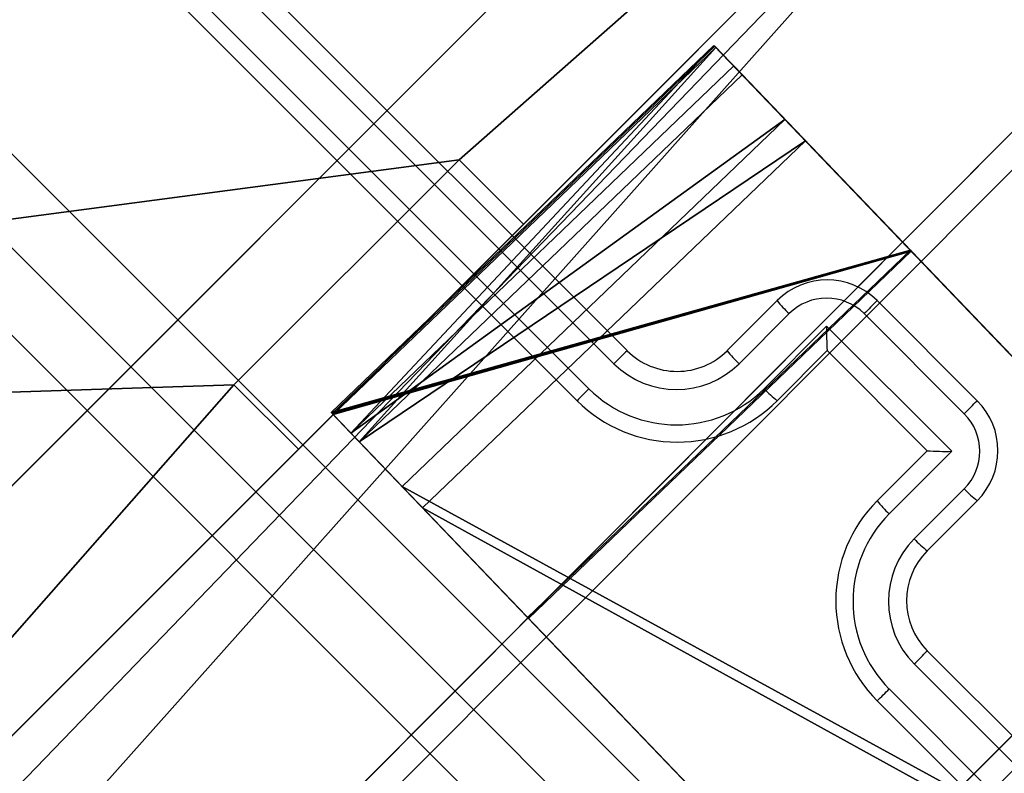
# Model space of a CAD drawing. Units: centimetres. Extents: x -351 to 365, y -237 to 338.
# Drawn here: x 178 to 181, y -5 to -2 of the extents above; entities that cross this region are included whole.
import ezdxf

# ---------------------------------------------------------------- set-up
doc = ezdxf.new("R2010")
doc.units = ezdxf.units.CM
doc.header["$LTSCALE"] = 2.54
doc.layers.get('0').update_dxf_attribs({"true_color": 0xff5454})
doc.layers.add('VP-DIM', color=7, linetype='Continuous')
doc.layers.add('VP-EQ', color=7, linetype='Continuous', true_color=0x8a3492)
doc.dimstyles.get("Standard").update_dxf_attribs({"dimtxt": 0.18, "dimasz": 0.18, "dimexe": 0.18, "dimexo": 0.0625, "dimgap": 0.09, "dimtad": 0, "dimtih": 1, "dimtoh": 1, "dimdec": 4, "dimzin": 0, "dimdsep": 46, "dimtxsty": 'Standard', "dimcen": 0.09, "dimadec": 0, "dimazin": 0, "dimtfac": 1, "dimtdec": 4, "dimtofl": 0, "dimtmove": 0, "dimatfit": 3, "dimfxl": 1, "dimtolj": 1, "dimtzin": 0, "dimarcsym": 0})

# ---------------------------------------------------------------- blocks, each defined once
blk = doc.blocks.new('Grupuj_41')
at = {"color": 18, "true_color": 0x010101}
for p, q in [((33.119, 1.5, 2.687), (37.9216, 1.5, 1.7332)), ((33.119, 1.5, 2.687), (37.9216, 1.5, 1.7332)), ((33.2498, 1.5, 21.7441), (38.0051, 1.5, 20.7755)), ((33.2498, 1.5, 21.7441), (38.0051, 1.5, 20.7755)), ((37.4886, 1.5, 7.0641), (38.2874, 1.5, 7.0641)), ((37.4886, 0, 7.0641), (37.4886, 1.5, 7.0641)), ((37.4886, 0, 9.1636), (37.4886, 1.5, 9.1636)), ((38.2914, 1.5, 9.1636), (37.4886, 1.5, 9.1636)), ((37.4886, 0, 7.0641), (37.4886, 1.5, 7.0641)), ((37.4886, 1.5, 9.1636), (37.4886, 1.5, 7.0641)), ((37.4886, 0, 9.1636), (37.4886, 1.5, 9.1636)), ((38.2914, 1.5, 9.1636), (37.4886, 1.5, 9.1636)), ((37.4886, 1.5, 9.1636), (37.4886, 1.5, 7.0641)), ((37.4886, 1.5, 7.0641), (38.2874, 1.5, 7.0641)), ((37.4926, 1.5, 14.0641), (38.2914, 1.5, 14.0641)), ((37.4926, 0, 14.0641), (37.4926, 1.5, 14.0641)), ((37.4926, 0, 16.1636), (37.4926, 1.5, 16.1636)), ((38.2951, 1.5, 16.1636), (37.4926, 1.5, 16.1636)), ((37.4926, 0, 14.0641), (37.4926, 1.5, 14.0641)), ((37.4926, 1.5, 16.1636), (37.4926, 1.5, 14.0641)), ((37.4926, 0, 16.1636), (37.4926, 1.5, 16.1636)), ((38.2951, 1.5, 16.1636), (37.4926, 1.5, 16.1636)), ((37.4926, 1.5, 16.1636), (37.4926, 1.5, 14.0641)), ((37.4926, 1.5, 14.0641), (38.2914, 1.5, 14.0641)), ((37.9216, 1.5, 1.7332), (38.1801, 1.5, 1.862)), ((37.9216, 1.5, 1.7332), (38.1801, 1.5, 1.862)), ((38.0051, 1.5, 20.7755), (38.2145, 1.5, 20.6317)), ((38.0051, 1.5, 20.7755), (38.2145, 1.5, 20.6317)), ((38.1801, 0, 1.862), (38.1801, 1.5, 1.862)), ((38.1801, 0, 1.862), (38.1801, 1.5, 1.862)), ((38.1801, 1.5, 1.862), (38.2874, 1.5, 2.1313)), ((38.1801, 1.5, 1.862), (38.2874, 1.5, 2.1313)), ((38.2145, 1.5, 20.6317), (38.2951, 1.5, 20.3907)), ((38.2145, 1.5, 20.6317), (38.2951, 1.5, 20.3907)), ((38.2874, 0, 7.0641), (38.2874, 1.5, 7.0641)), ((38.2874, 1.5, 7.0641), (38.2874, 1.5, 2.1313)), ((38.2874, 0, 7.0641), (38.2874, 1.5, 7.0641)), ((38.2874, 1.5, 7.0641), (38.2874, 1.5, 2.1313)), ((38.2914, 0, 9.1636), (38.2914, 1.5, 9.1636)), ((38.2914, 0, 14.0641), (38.2914, 1.5, 14.0641)), ((38.2914, 0, 9.1636), (38.2914, 1.5, 9.1636)), ((38.2914, 1.5, 14.0641), (38.2914, 1.5, 9.1636)), ((38.2914, 0, 14.0641), (38.2914, 1.5, 14.0641)), ((38.2914, 1.5, 14.0641), (38.2914, 1.5, 9.1636)), ((38.2951, 0, 16.1636), (38.2951, 1.5, 16.1636)), ((38.2951, 0, 16.1636), (38.2951, 1.5, 16.1636)), ((38.2951, 1.5, 20.3907), (38.2951, 1.5, 16.1636)), ((38.2951, 1.5, 20.3907), (38.2951, 1.5, 16.1636)), ((33.119, 0, 2.687), (37.9216, 0, 1.7332)), ((33.119, 0, 2.687), (37.9216, 0, 1.7332)), ((33.2498, 0, 21.7441), (38.0051, 0, 20.7755)), ((33.2498, 0, 21.7441), (38.0051, 0, 20.7755)), ((37.4886, 0, 7.0641), (38.2874, 0, 7.0641)), ((38.2914, 0, 9.1636), (37.4886, 0, 9.1636)), ((37.4886, 0, 9.1636), (37.4886, 0, 7.0641)), ((37.4886, 0, 7.0641), (38.2874, 0, 7.0641)), ((37.4886, 0, 9.1636), (37.4886, 0, 7.0641)), ((38.2914, 0, 9.1636), (37.4886, 0, 9.1636)), ((37.4926, 0, 14.0641), (38.2914, 0, 14.0641)), ((38.2951, 0, 16.1636), (37.4926, 0, 16.1636)), ((37.4926, 0, 16.1636), (37.4926, 0, 14.0641)), ((37.4926, 0, 14.0641), (38.2914, 0, 14.0641)), ((37.4926, 0, 16.1636), (37.4926, 0, 14.0641)), ((38.2951, 0, 16.1636), (37.4926, 0, 16.1636)), ((37.9216, 0, 1.7332), (38.1801, 0, 1.862)), ((37.9216, 0, 1.7332), (38.1801, 0, 1.862)), ((38.0051, 0, 20.7755), (38.2145, 0, 20.6317)), ((38.0051, 0, 20.7755), (38.2145, 0, 20.6317)), ((38.1801, 0, 1.862), (38.2874, 0, 2.1313)), ((38.1801, 0, 1.862), (38.2874, 0, 2.1313)), ((38.2145, 0, 20.6317), (38.2951, 0, 20.3907)), ((38.2145, 0, 20.6317), (38.2951, 0, 20.3907)), ((38.2874, 0, 7.0641), (38.2874, 0, 2.1313)), ((38.2874, 0, 7.0641), (38.2874, 0, 2.1313)), ((38.2914, 0, 14.0641), (38.2914, 0, 9.1636)), ((38.2914, 0, 14.0641), (38.2914, 0, 9.1636)), ((38.2951, 0, 20.3907), (38.2951, 0, 16.1636)), ((38.2951, 0, 20.3907), (38.2951, 0, 16.1636))]:
    blk.add_line(p, q, dxfattribs=at)
at = {"color": 0}
for p, q in [((37.9216, 0, 1.7332), (37.9216, 1.5, 1.7332)), ((37.9216, 0, 1.7332), (37.9216, 1.5, 1.7332)), ((38.0051, 0, 20.7755), (38.0051, 1.5, 20.7755)), ((38.0051, 0, 20.7755), (38.0051, 1.5, 20.7755)), ((38.2145, 0, 20.6317), (38.2145, 1.5, 20.6317)), ((38.2145, 0, 20.6317), (38.2145, 1.5, 20.6317)), ((38.2874, 0, 2.1313), (38.2874, 1.5, 2.1313)), ((38.2874, 0, 2.1313), (38.2874, 1.5, 2.1313)), ((38.2951, 0, 20.3907), (38.2951, 1.5, 20.3907)), ((38.2951, 0, 20.3907), (38.2951, 1.5, 20.3907))]:
    blk.add_line(p, q, dxfattribs=at)
mesh = blk.add_polyface(dxfattribs=at)
corners = [(0.3498, 1.5, 19.1418), (7.8391, 1.5, 19.0658), (0, 1.5, 18.061), (2.3449, 1.5, 20.0298), (1.2199, 1.5, 19.8723), (2.1773, 1.5, 0.9834), (13.478, 1.5, 0.0486), (7.785, 1.5), (19.0681, 1.5, 1.1277), (1.0927, 1.5, 1.696), (23.652, 1.5, 2.3737), (0.3313, 1.5, 2.7469), (28.3734, 1.5, 2.8977), (37.4886, 1.5, 7.0641), (37.4886, 1.5, 9.1636), (38.2914, 1.5, 9.1636), (37.4926, 1.5, 14.0641), (37.4926, 1.5, 16.1636), (38.2951, 1.5, 16.1636), (38.2951, 1.5, 20.3907), (13.4169, 1.5, 19.1118), (18.8944, 1.5, 20.1663), (23.5783, 1.5, 21.4358), (38.2145, 1.5, 20.6317), (38.0051, 1.5, 20.7755), (33.2498, 1.5, 21.7441), (28.4021, 1.5, 21.9659), (38.2914, 1.5, 14.0641), (33.119, 1.5, 2.687), (38.1801, 1.5, 1.862), (37.9216, 1.5, 1.7332), (38.2874, 1.5, 2.1313), (38.2874, 1.5, 7.0641)]
mesh.append_faces([[corners[k] for k in face] for face in [(3, 0, 4), (5, 6, 7), (25, 22, 26), (28, 29, 30)]], dxfattribs={"vtx0": -1, "color": 0})
mesh.append_faces([[corners[k] for k in face] for face in [(0, 1, 2), (1, 0, 3), (6, 5, 8), (8, 9, 10), (10, 11, 12), (13, 2, 14), (14, 2, 15), (16, 2, 17), (17, 2, 18), (18, 2, 19), (20, 2, 1), (19, 22, 23), (23, 22, 24), (24, 22, 25), (29, 28, 31), (31, 28, 32), (32, 12, 13)]], dxfattribs={"vtx0": -1, "vtx1": -1, "color": 0})
mesh.append_faces([[corners[k] for k in face] for face in [(12, 2, 13), (15, 2, 16), (19, 2, 20)]], dxfattribs={"vtx0": -1, "vtx1": -1, "vtx2": -1, "color": 0})
mesh.append_faces([[corners[k] for k in face] for face in [(8, 5, 9), (10, 9, 11), (12, 11, 2), (19, 20, 21), (19, 21, 22), (32, 28, 12)]], dxfattribs={"vtx0": -1, "vtx2": -1, "color": 0})
mesh.append_faces([[corners[k] for k in face] for face in [(27, 15, 16)]], dxfattribs={"vtx1": -1, "color": 0})
at = {"color": 18, "true_color": 0x010101}
mesh = blk.add_polyface(dxfattribs=at)
corners = [(37.9216, 1.5, 1.7332), (33.119, 0, 2.687), (33.119, 1.5, 2.687), (37.9216, 0, 1.7332)]
mesh.append_faces([[corners[k] for k in face] for face in [(0, 1, 2), (1, 0, 3)]], dxfattribs={"vtx0": -1, "color": 18})
mesh = blk.add_polyface(dxfattribs=at)
corners = [(33.2498, 0, 21.7441), (38.0051, 1.5, 20.7755), (33.2498, 1.5, 21.7441), (38.0051, 0, 20.7755)]
mesh.append_faces([[corners[k] for k in face] for face in [(0, 1, 2), (1, 0, 3)]], dxfattribs={"vtx0": -1, "color": 18})
mesh = blk.add_polyface(dxfattribs=at)
corners = [(37.4886, 0, 7.0641), (38.2874, 1.5, 7.0641), (37.4886, 1.5, 7.0641), (38.2874, 0, 7.0641)]
mesh.append_faces([[corners[k] for k in face] for face in [(0, 1, 2), (1, 0, 3)]], dxfattribs={"vtx0": -1, "color": 18})
mesh = blk.add_polyface(dxfattribs=at)
corners = [(38.2914, 1.5, 9.1636), (37.4886, 0, 9.1636), (37.4886, 1.5, 9.1636), (38.2914, 0, 9.1636)]
mesh.append_faces([[corners[k] for k in face] for face in [(0, 1, 2), (1, 0, 3)]], dxfattribs={"vtx0": -1, "color": 18})
mesh = blk.add_polyface(dxfattribs=at)
corners = [(37.4886, 1.5, 7.0641), (37.4886, 0, 9.1636), (37.4886, 0, 7.0641), (37.4886, 1.5, 9.1636)]
mesh.append_faces([[corners[k] for k in face] for face in [(0, 1, 2), (1, 0, 3)]], dxfattribs={"vtx0": -1, "color": 18})
mesh = blk.add_polyface(dxfattribs=at)
corners = [(37.4926, 0, 14.0641), (38.2914, 1.5, 14.0641), (37.4926, 1.5, 14.0641), (38.2914, 0, 14.0641)]
mesh.append_faces([[corners[k] for k in face] for face in [(0, 1, 2), (1, 0, 3)]], dxfattribs={"vtx0": -1, "color": 18})
mesh = blk.add_polyface(dxfattribs=at)
corners = [(38.2951, 1.5, 16.1636), (37.4926, 0, 16.1636), (37.4926, 1.5, 16.1636), (38.2951, 0, 16.1636)]
mesh.append_faces([[corners[k] for k in face] for face in [(0, 1, 2), (1, 0, 3)]], dxfattribs={"vtx0": -1, "color": 18})
mesh = blk.add_polyface(dxfattribs=at)
corners = [(37.4926, 1.5, 14.0641), (37.4926, 0, 16.1636), (37.4926, 0, 14.0641), (37.4926, 1.5, 16.1636)]
mesh.append_faces([[corners[k] for k in face] for face in [(0, 1, 2), (1, 0, 3)]], dxfattribs={"vtx0": -1, "color": 18})
mesh = blk.add_polyface(dxfattribs=at)
corners = [(38.1801, 1.5, 1.862), (37.9216, 0, 1.7332), (37.9216, 1.5, 1.7332), (38.1801, 0, 1.862)]
mesh.append_faces([[corners[k] for k in face] for face in [(0, 1, 2), (1, 0, 3)]], dxfattribs={"vtx0": -1, "color": 18})
mesh = blk.add_polyface(dxfattribs=at)
corners = [(38.0051, 0, 20.7755), (38.2145, 1.5, 20.6317), (38.0051, 1.5, 20.7755), (38.2145, 0, 20.6317)]
mesh.append_faces([[corners[k] for k in face] for face in [(0, 1, 2), (1, 0, 3)]], dxfattribs={"vtx0": -1, "color": 18})
mesh = blk.add_polyface(dxfattribs=at)
corners = [(38.1801, 1.5, 1.862), (38.2874, 0, 2.1313), (38.1801, 0, 1.862), (38.2874, 1.5, 2.1313)]
mesh.append_faces([[corners[k] for k in face] for face in [(0, 1, 2), (1, 0, 3)]], dxfattribs={"vtx0": -1, "color": 18})
mesh = blk.add_polyface(dxfattribs=at)
corners = [(38.2951, 0, 20.3907), (38.2145, 1.5, 20.6317), (38.2145, 0, 20.6317), (38.2951, 1.5, 20.3907)]
mesh.append_faces([[corners[k] for k in face] for face in [(0, 1, 2), (1, 0, 3)]], dxfattribs={"vtx0": -1, "color": 18})
mesh = blk.add_polyface(dxfattribs=at)
corners = [(38.2874, 1.5, 2.1313), (38.2874, 0, 7.0641), (38.2874, 0, 2.1313), (38.2874, 1.5, 7.0641)]
mesh.append_faces([[corners[k] for k in face] for face in [(0, 1, 2), (1, 0, 3)]], dxfattribs={"vtx0": -1, "color": 18})
mesh = blk.add_polyface(dxfattribs=at)
corners = [(38.2914, 1.5, 9.1636), (38.2914, 0, 14.0641), (38.2914, 0, 9.1636), (38.2914, 1.5, 14.0641)]
mesh.append_faces([[corners[k] for k in face] for face in [(0, 1, 2), (1, 0, 3)]], dxfattribs={"vtx0": -1, "color": 18})
mesh = blk.add_polyface(dxfattribs=at)
corners = [(38.2951, 1.5, 16.1636), (38.2951, 0, 20.3907), (38.2951, 0, 16.1636), (38.2951, 1.5, 20.3907)]
mesh.append_faces([[corners[k] for k in face] for face in [(0, 1, 2), (1, 0, 3)]], dxfattribs={"vtx0": -1, "color": 18})
at = {"color": 0}
mesh = blk.add_polyface(dxfattribs=at)
corners = [(38.1801, 0, 1.862), (33.119, 0, 2.687), (37.9216, 0, 1.7332), (38.2874, 0, 2.1313), (38.2874, 0, 7.0641), (28.3734, 0, 2.8977), (38.2914, 0, 14.0641), (37.4886, 0, 9.1636), (38.2914, 0, 9.1636), (13.478, 0, 0.0486), (2.1773, 0, 0.9834), (7.785, 0), (19.0681, 0, 1.1277), (1.0927, 0, 1.696), (23.652, 0, 2.3737), (0.3313, 0, 2.7469), (0, 0, 18.061), (37.4886, 0, 7.0641), (37.4926, 0, 14.0641), (37.4926, 0, 16.1636), (38.2951, 0, 20.3907), (38.2951, 0, 16.1636), (13.4169, 0, 19.1118), (7.8391, 0, 19.0658), (18.8944, 0, 20.1663), (23.5783, 0, 21.4358), (38.2145, 0, 20.6317), (38.0051, 0, 20.7755), (33.2498, 0, 21.7441), (28.4021, 0, 21.9659), (0.3498, 0, 19.1418), (2.3449, 0, 20.0298), (1.2199, 0, 19.8723)]
mesh.append_faces([[corners[k] for k in face] for face in [(0, 1, 2), (6, 7, 8), (9, 10, 11), (20, 19, 21), (25, 28, 29), (30, 31, 32)]], dxfattribs={"vtx0": -1, "color": 0})
mesh.append_faces([[corners[k] for k in face] for face in [(1, 4, 5), (10, 12, 13), (13, 14, 15), (15, 5, 16), (17, 5, 4), (18, 7, 6), (22, 20, 24), (24, 20, 25)]], dxfattribs={"vtx0": -1, "vtx1": -1, "color": 0})
mesh.append_faces([[corners[k] for k in face] for face in [(16, 5, 17), (16, 7, 18), (19, 20, 16), (16, 20, 22)]], dxfattribs={"vtx0": -1, "vtx1": -1, "vtx2": -1, "color": 0})
mesh.append_faces([[corners[k] for k in face] for face in [(1, 0, 3), (1, 3, 4), (10, 9, 12), (13, 12, 14), (15, 14, 5), (16, 17, 7), (16, 18, 19), (16, 22, 23), (25, 20, 26), (25, 26, 27), (25, 27, 28), (23, 30, 16), (30, 23, 31)]], dxfattribs={"vtx0": -1, "vtx2": -1, "color": 0})
blk = doc.blocks.new('Grupuj_15')
at = {"color": 7, "true_color": 0xf4f2f2}
blk.add_blockref('Grupuj_41', (0, 0.1), dxfattribs=at)
blk = doc.blocks.new('flaga_czaszka_LOW')
at = {"color": 0}
blk.add_blockref('Grupuj_15', (0.0081, 0.3), dxfattribs=at)
blk = doc.blocks.new('Grupuj_99')
at = {"color": 18, "true_color": 0x010101}
blk.add_line((41.6102, 1.2, 0.0363), (10, 1.2, 0.0363), dxfattribs=at)
blk.add_line((41.6102, 1.2, 0.0363), (10, 1.2, 0.0363), dxfattribs=at)
at = {"color": 0, "extrusion": (1.97981e-14, -1, 2.39606e-13)}
blk.add_arc((-1.6487, 6.5162, -1.2), 13.3297, 330.91387, 20.51487, dxfattribs=at)
at = {"color": 18, "true_color": 0x010101, "extrusion": (1.97981e-14, -1, 2.39606e-13)}
blk.add_arc((-1.6487, 6.5162, -1.2), 13.3297, 330.91387, 20.51487, dxfattribs=at)
blk.add_arc((-1.6487, 6.5162, -1.2), 13.3297, 330.91387, 20.51487, dxfattribs=at)
blk.add_arc((-1.6487, 6.5162, -1.2), 13.3297, 330.91387, 20.51487, dxfattribs=at)
blk.add_arc((-1.6487, 6.5162, -1.2), 13.3297, 330.91387, 20.51487, dxfattribs=at)
blk.add_arc((-1.6487, 6.5162, -1.2), 13.3297, 330.91387, 20.51487, dxfattribs=at)
at = {"color": 0, "extrusion": (9.32508e-15, 1, 5.97946e-14)}
blk.add_arc((-10.4189, -53.5653, 1.2), 64.7542, 90.368778, 115.323407, dxfattribs=at)
at = {"color": 18, "true_color": 0x010101, "extrusion": (9.32508e-15, 1, 5.97946e-14)}
blk.add_arc((-10.4189, -53.5653, 1.2), 64.7542, 90.368778, 115.323407, dxfattribs=at)
blk.add_arc((-10.4189, -53.5653, 1.2), 64.7542, 90.368778, 115.323407, dxfattribs=at)
blk.add_arc((-10.4189, -53.5653, 1.2), 64.7542, 90.368778, 115.323407, dxfattribs=at)
blk.add_arc((-10.4189, -53.5653, 1.2), 64.7542, 90.368778, 115.323407, dxfattribs=at)
blk.add_arc((-10.4189, -53.5653, 1.2), 64.7542, 90.368778, 115.323407, dxfattribs=at)
blk.add_arc((-10.4189, -53.5653, 1.2), 64.7542, 90.368778, 115.323407, dxfattribs=at)
blk.add_arc((-10.4189, -53.5653, 1.2), 64.7542, 90.368778, 115.323407, dxfattribs=at)
blk.add_arc((-10.4189, -53.5653, 1.2), 64.7542, 90.368778, 115.323407, dxfattribs=at)
blk.add_arc((-10.4189, -53.5653, 1.2), 64.7542, 90.368778, 115.323407, dxfattribs=at)
blk.add_arc((-10.4189, -53.5653, 1.2), 64.7542, 90.368778, 115.323407, dxfattribs=at)
blk.add_arc((-10.4189, -53.5653, 1.2), 64.7542, 90.368778, 115.323407, dxfattribs=at)
blk.add_arc((-10.4189, -53.5653, 1.2), 64.7542, 90.368778, 115.323407, dxfattribs=at)
at = {"color": 0}
mesh = blk.add_polyface(dxfattribs=at)
corners = [(10.9422, 1.2, 2.14), (41.6102, 1.2, 0.0363), (10, 1.2, 0.0363), (42.2999, 1.2, 2.0198), (42.1229, 1.2, 2.4874), (11.5078, 1.2, 4.3745), (41.8083, 1.2, 2.9983), (41.3591, 1.2, 3.3961), (40.1879, 1.2, 3.9963), (38.2602, 1.2, 4.9014), (11.6801, 1.2, 6.6731), (38.116, 1.2, 4.9665), (35.9738, 1.2, 5.933), (33.798, 1.2, 6.8212), (11.4538, 1.2, 8.967), (31.5913, 1.2, 7.6298), (29.3568, 1.2, 8.3577), (27.0973, 1.2, 9.0042), (10.8357, 1.2, 11.1876), (24.8159, 1.2, 9.5682), (22.5155, 1.2, 10.049), (20.1991, 1.2, 10.4461), (17.8699, 1.2, 10.7588), (15.5308, 1.2, 10.9868), (13.1851, 1.2, 11.1298)]
mesh.append_faces([[corners[k] for k in face] for face in [(0, 1, 2), (23, 18, 24)]], dxfattribs={"vtx0": -1, "color": 0})
mesh.append_faces([[corners[k] for k in face] for face in [(1, 0, 3), (3, 0, 4), (4, 5, 6), (6, 5, 7), (7, 5, 8), (8, 5, 9), (9, 10, 11), (11, 10, 12), (12, 10, 13), (13, 14, 15), (15, 14, 16), (16, 14, 17), (17, 18, 19), (19, 18, 20), (20, 18, 21), (21, 18, 22), (22, 18, 23)]], dxfattribs={"vtx0": -1, "vtx1": -1, "color": 0})
mesh.append_faces([[corners[k] for k in face] for face in [(4, 0, 5), (9, 5, 10), (13, 10, 14), (17, 14, 18)]], dxfattribs={"vtx0": -1, "vtx2": -1, "color": 0})
at = {"color": 18, "true_color": 0x010101}
mesh = blk.add_polyface(dxfattribs=at)
corners = [(41.6102, 1.2, 0.0363), (10, 0, 0.0363), (10, 1.2, 0.0363), (41.6102, 0, 0.0363)]
mesh.append_faces([[corners[k] for k in face] for face in [(0, 1, 2), (1, 0, 3)]], dxfattribs={"vtx0": -1, "color": 18})
mesh = blk.add_polyface(dxfattribs=at)
corners = [(13.1851, 0, 11.1298), (10.8357, 1.2, 11.1876), (10.8357, 0, 11.1876), (13.1851, 1.2, 11.1298)]
mesh.append_faces([[corners[k] for k in face] for face in [(0, 1, 2), (1, 0, 3)]], dxfattribs={"vtx0": -1, "color": 18})
at = {"color": 0}
mesh = blk.add_polyface(dxfattribs=at)
corners = [(41.6102, 0, 0.0363), (10.9422, 0, 2.14), (10, 0, 0.0363), (42.2999, 0, 2.0198), (42.1229, 0, 2.4874), (11.5078, 0, 4.3745), (41.8083, 0, 2.9983), (41.3591, 0, 3.3961), (40.1879, 0, 3.9963), (38.2602, 0, 4.9014), (11.6801, 0, 6.6731), (38.116, 0, 4.9665), (35.9738, 0, 5.933), (33.798, 0, 6.8212), (11.4538, 0, 8.967), (31.5913, 0, 7.6298), (29.3568, 0, 8.3577), (27.0973, 0, 9.0042), (10.8357, 0, 11.1876), (24.8159, 0, 9.5682), (22.5155, 0, 10.049), (20.1991, 0, 10.4461), (17.8699, 0, 10.7588), (15.5308, 0, 10.9868), (13.1851, 0, 11.1298)]
mesh.append_faces([[corners[k] for k in face] for face in [(0, 1, 2), (18, 23, 24)]], dxfattribs={"vtx0": -1, "color": 0})
mesh.append_faces([[corners[k] for k in face] for face in [(1, 4, 5), (5, 9, 10), (10, 13, 14), (14, 17, 18)]], dxfattribs={"vtx0": -1, "vtx1": -1, "color": 0})
mesh.append_faces([[corners[k] for k in face] for face in [(1, 0, 3), (1, 3, 4), (5, 4, 6), (5, 6, 7), (5, 7, 8), (5, 8, 9), (10, 9, 11), (10, 11, 12), (10, 12, 13), (14, 13, 15), (14, 15, 16), (14, 16, 17), (18, 17, 19), (18, 19, 20), (18, 20, 21), (18, 21, 22), (18, 22, 23)]], dxfattribs={"vtx0": -1, "vtx2": -1, "color": 0})
blk = doc.blocks.new('Grupuj_84')
at = {"color": 0}
mesh = blk.add_polyface(dxfattribs=at)
corners = [(78.4889, 78.4889, 32.1588), (0, 0, 11.8335), (0, 0, 11.3247), (78.4889, 78.4889, 32.6675)]
mesh.append_faces([[corners[k] for k in face] for face in [(0, 1, 2), (1, 0, 3)]], dxfattribs={"vtx0": -1, "color": 0})
mesh = blk.add_polyface(dxfattribs=at)
corners = [(78.4889, 78.4889, 7.0513), (0, 0, 0.501), (0, 0), (78.4889, 78.4889, 7.5523)]
mesh.append_faces([[corners[k] for k in face] for face in [(0, 1, 2), (1, 0, 3)]], dxfattribs={"vtx0": -1, "color": 0})
blk = doc.blocks.new('Grupuj_92')
at = {"color": 18, "true_color": 0x010101}
for p, q in [((77.0746, 79.9031), (-1.4142, 1.4142, 0.0668)), ((77.0746, 79.9031), (-1.4142, 1.4142, 0.0668)), ((76.2251, 79.0536, 69.5567), (51.5628, 54.3913, 60.6381)), ((76.2251, 79.0536, 69.5567), (51.5628, 54.3913, 60.6381)), ((78.4889, 78.4889), (0, 0, 0.0668)), ((78.4889, 78.4889), (0, 0, 0.0668)), ((77.6393, 77.6393, 69.5567), (52.9771, 52.9771, 60.6381)), ((77.6393, 77.6393, 69.5567), (52.9771, 52.9771, 60.6381))]:
    blk.add_line(p, q, dxfattribs=at)
blk.add_blockref('Grupuj_84', (0, -0.1, 17.2395), dxfattribs=at)
at = {"color": 0}
mesh = blk.add_polyface(dxfattribs=at)
corners = [(42.8347, 45.6631, 56.6434), (47.8531, 50.6816, 55.0256), (22.1854, 25.0138, 44.6576), (-1.4142, 1.4142, 0.0668), (77.0746, 79.9031, 69.556), (77.0746, 79.9031), (-1.4142, 1.4142, 39.824), (51.5628, 54.3913, 60.6381), (76.2251, 79.0536, 69.5567)]
mesh.append_faces([[corners[k] for k in face] for face in [(3, 4, 5), (2, 3, 6), (4, 7, 8)]], dxfattribs={"vtx0": -1, "color": 0})
mesh.append_faces([[corners[k] for k in face] for face in [(4, 3, 1), (1, 3, 2)]], dxfattribs={"vtx0": -1, "vtx1": -1, "vtx2": -1, "color": 0})
mesh.append_faces([[corners[k] for k in face] for face in [(4, 1, 7)]], dxfattribs={"vtx0": -1, "vtx2": -1, "color": 0})
mesh.append_faces([[corners[k] for k in face] for face in [(0, 1, 2)]], dxfattribs={"vtx1": -1, "color": 0})
at = {"color": 18, "true_color": 0x010101}
mesh = blk.add_polyface(dxfattribs=at)
corners = [(77.0746, 79.9031), (0, 0, 0.0668), (-1.4142, 1.4142, 0.0668), (78.4889, 78.4889)]
mesh.append_faces([[corners[k] for k in face] for face in [(0, 1, 2), (1, 0, 3)]], dxfattribs={"vtx0": -1, "color": 18})
mesh = blk.add_polyface(dxfattribs=at)
corners = [(52.9771, 52.9771, 60.6381), (76.2251, 79.0536, 69.5567), (51.5628, 54.3913, 60.6381), (77.6393, 77.6393, 69.5567)]
mesh.append_faces([[corners[k] for k in face] for face in [(0, 1, 2), (1, 0, 3)]], dxfattribs={"vtx0": -1, "color": 18})
at = {"color": 0}
mesh = blk.add_polyface(dxfattribs=at)
corners = [(78.4889, 78.4889, 69.556), (0, 0, 0.0668), (78.4889, 78.4889), (49.2674, 49.2674, 55.0256), (23.5996, 23.5996, 44.6576), (0, 0, 39.824), (52.9771, 52.9771, 60.6381), (77.6393, 77.6393, 69.5567), (44.2489, 44.2489, 56.6434)]
mesh.append_faces([[corners[k] for k in face] for face in [(0, 1, 2), (1, 4, 5), (6, 0, 7)]], dxfattribs={"vtx0": -1, "color": 0})
mesh.append_faces([[corners[k] for k in face] for face in [(3, 0, 6)]], dxfattribs={"vtx0": -1, "vtx1": -1, "color": 0})
mesh.append_faces([[corners[k] for k in face] for face in [(1, 0, 3), (1, 3, 4)]], dxfattribs={"vtx0": -1, "vtx1": -1, "vtx2": -1, "color": 0})
mesh.append_faces([[corners[k] for k in face] for face in [(8, 4, 3)]], dxfattribs={"vtx1": -1, "color": 0})
blk = doc.blocks.new('Grupuj_94')
at = {"color": 0}
blk.add_blockref('Grupuj_92', (0, 0), dxfattribs=at)
blk = doc.blocks.new('Komponent_26')
at = {"color": 8, "true_color": 0x6f7c7e}
blk.add_blockref('Grupuj_94', (1.4142, 0.1), dxfattribs=at)
at = {"color": 117, "true_color": 0x236c5a, "extrusion": (0, 0, -1), "zscale": -1, "rotation": 315.0000000000516}
blk.add_blockref('Grupuj_99', (-86.0405, 83.0292, -1.1412), dxfattribs=at)
blk = doc.blocks.new('Komponent_27')
at = {"color": 0}
blk.add_blockref('Komponent_26', (0, -0.1, -0.9161), dxfattribs=at)
blk = doc.blocks.new('Grupuj_65')
at = {"color": 0}
for p, q in [((9, 9, 97), (9, 4.9502, 97)), ((9, 9, 225.9602), (9, 4.9502, 225.9602)), ((9, 9, 97), (9, 4.9502, 97)), ((9, 9, 225.9602), (9, 4.9502, 225.9602)), ((8.7424, 4.0502, 97), (8.7424, 4.9502, 97)), ((8.7424, 4.9502, 97), (8.7424, 4.9502, 225.9602)), ((8.7424, 4.0502, 225.9602), (8.7424, 4.9502, 225.9602)), ((8.7424, 4.9502, 225.9602), (9, 4.9502, 225.9602)), ((8.7424, 4.9502, 97), (8.7424, 4.9502, 225.9602)), ((8.7424, 4.9502, 97), (9, 4.9502, 97)), ((8.7424, 4.9502, 97), (9, 4.9502, 97)), ((8.7424, 4.0502, 97), (8.7424, 4.9502, 97)), ((8.7424, 4.0502, 225.9602), (8.7424, 4.9502, 225.9602)), ((8.7424, 4.9502, 225.9602), (9, 4.9502, 225.9602)), ((9, 4.9502, 97), (9, 4.9502, 225.9602)), ((9, 4.9502, 97), (9, 4.9502, 225.9602)), ((8.7424, 4.0502, 97), (8.7424, 4.0502, 225.9602)), ((8.7424, 4.0502, 97), (8.7424, 4.0502, 225.9602)), ((8.7424, 4.0502, 225.9602), (9, 4.0502, 225.9602)), ((8.7424, 4.0502, 97), (9, 4.0502, 97)), ((8.7424, 4.0502, 97), (9, 4.0502, 97)), ((8.7424, 4.0502, 225.9602), (9, 4.0502, 225.9602)), ((9, 4.0502, 97), (9, 4.0502, 225.9602)), ((9, 4.0502, 97), (9, 0, 97)), ((9, 4.0502, 97), (9, 0, 97)), ((9, 4.0502, 97), (9, 4.0502, 225.9602)), ((9, 4.0502, 225.9602), (9, 0, 225.9602)), ((9, 4.0502, 225.9602), (9, 0, 225.9602))]:
    blk.add_line(p, q, dxfattribs=at)
at = {"color": 251, "true_color": 0x676e6c}
mesh = blk.add_polyface(dxfattribs=at)
corners = [(4.0498, 9, 97), (0, 4.95, 97), (0, 9, 97), (0.2576, 4.95, 97), (0.2576, 4.05, 97), (4.0498, 8.7424, 97), (4.9498, 8.7424, 97), (4.05, 0.2576, 97), (4.95, 0.2576, 97), (0, 0, 97), (0, 4.05, 97), (4.05, 0, 97), (9, 9, 97), (4.9498, 9, 97), (4.95, 0, 97), (8.7424, 4.9502, 97), (9, 4.9502, 97), (8.7424, 4.0502, 97), (9, 0, 97), (9, 4.0502, 97)]
mesh.append_faces([[corners[k] for k in face] for face in [(0, 1, 2), (4, 9, 10), (12, 6, 13), (15, 12, 16), (18, 17, 19)]], dxfattribs={"vtx0": -1, "color": 251})
mesh.append_faces([[corners[k] for k in face] for face in [(1, 0, 3), (3, 0, 4), (6, 7, 5), (7, 6, 8), (9, 4, 11), (11, 5, 7), (8, 12, 14), (14, 17, 18), (17, 14, 15)]], dxfattribs={"vtx0": -1, "vtx1": -1, "color": 251})
mesh.append_faces([[corners[k] for k in face] for face in [(11, 4, 5), (6, 12, 8), (14, 12, 15)]], dxfattribs={"vtx0": -1, "vtx1": -1, "vtx2": -1, "color": 251})
mesh.append_faces([[corners[k] for k in face] for face in [(4, 0, 5)]], dxfattribs={"vtx0": -1, "vtx2": -1, "color": 251})
mesh = blk.add_polyface(dxfattribs=at)
corners = [(0, 0, 225.9602), (0.2576, 4.05, 225.9602), (0, 4.05, 225.9602), (4.05, 0, 225.9602), (0.2576, 4.95, 225.9602), (4.0498, 8.7424, 225.9602), (4.05, 0.2576, 225.9602), (9, 0, 225.9602), (8.7424, 4.0502, 225.9602), (4.95, 0, 225.9602), (9, 4.0502, 225.9602), (4.9498, 8.7424, 225.9602), (4.95, 0.2576, 225.9602), (4.9498, 9, 225.9602), (9, 9, 225.9602), (8.7424, 4.9502, 225.9602), (9, 4.9502, 225.9602), (0, 4.95, 225.9602), (4.0498, 9, 225.9602), (0, 9, 225.9602)]
mesh.append_faces([[corners[k] for k in face] for face in [(0, 1, 2), (8, 7, 10), (14, 15, 16), (17, 18, 19)]], dxfattribs={"vtx0": -1, "color": 251})
mesh.append_faces([[corners[k] for k in face] for face in [(1, 3, 4), (7, 8, 9), (11, 12, 13), (13, 12, 14), (15, 9, 8), (18, 4, 5)]], dxfattribs={"vtx0": -1, "vtx1": -1, "color": 251})
mesh.append_faces([[corners[k] for k in face] for face in [(4, 3, 5), (14, 9, 15)]], dxfattribs={"vtx0": -1, "vtx1": -1, "vtx2": -1, "color": 251})
mesh.append_faces([[corners[k] for k in face] for face in [(1, 0, 3), (5, 3, 6), (6, 11, 5), (11, 6, 12), (14, 12, 9), (18, 17, 4)]], dxfattribs={"vtx0": -1, "vtx2": -1, "color": 251})
mesh = blk.add_polyface(dxfattribs=at)
corners = [(9, 9, 97), (9, 4.9502, 225.9602), (9, 4.9502, 97), (9, 9, 225.9602)]
mesh.append_faces([[corners[k] for k in face] for face in [(0, 1, 2), (1, 0, 3)]], dxfattribs={"vtx0": -1, "color": 251})
mesh = blk.add_polyface(dxfattribs=at)
corners = [(8.7424, 4.9502, 97), (8.7424, 4.0502, 225.9602), (8.7424, 4.0502, 97), (8.7424, 4.9502, 225.9602)]
mesh.append_faces([[corners[k] for k in face] for face in [(0, 1, 2), (1, 0, 3)]], dxfattribs={"vtx0": -1, "color": 251})
mesh = blk.add_polyface(dxfattribs=at)
corners = [(9, 4.9502, 225.9602), (8.7424, 4.9502, 97), (9, 4.9502, 97), (8.7424, 4.9502, 225.9602)]
mesh.append_faces([[corners[k] for k in face] for face in [(0, 1, 2), (1, 0, 3)]], dxfattribs={"vtx0": -1, "color": 251})
mesh = blk.add_polyface(dxfattribs=at)
corners = [(8.7424, 4.0502, 225.9602), (9, 4.0502, 97), (8.7424, 4.0502, 97), (9, 4.0502, 225.9602)]
mesh.append_faces([[corners[k] for k in face] for face in [(0, 1, 2), (1, 0, 3)]], dxfattribs={"vtx0": -1, "color": 251})
mesh = blk.add_polyface(dxfattribs=at)
corners = [(9, 4.0502, 97), (9, 0, 225.9602), (9, 0, 97), (9, 4.0502, 225.9602)]
mesh.append_faces([[corners[k] for k in face] for face in [(0, 1, 2), (1, 0, 3)]], dxfattribs={"vtx0": -1, "color": 251})
blk = doc.blocks.new('Grupuj_69')
at = {"color": 0, "rotation": 314.9999991461821}
blk.add_blockref('Grupuj_65', (0.2202, 6.5841, -126.9993), dxfattribs=at)
blk = doc.blocks.new('3DGeom_4782_Defintion_1')
at = {"color": 254, "true_color": 0xe2e2e2}
for p, q in [((2092.61, 2597.73, -144.32), (-72.16, 2597.73, -144.32)), ((-72.16, 2597.73), (2092.61, 2597.73)), ((-72.16, 2597.73, -144.32), (2092.61, 2597.73, -144.32)), ((2092.61, 2597.73), (-72.16, 2597.73))]:
    blk.add_line(p, q, dxfattribs=at)
mesh = blk.add_polyface(dxfattribs=at)
corners = [(-212.86, 2485.52, -144.32), (-216.48, 288.64, -144.32), (-216.48, 2453.41, -144.32), (-211.56, 251.28, -144.32), (-202.19, 2516.03, -144.32), (-197.14, 216.48, -144.32), (-184.99, 2543.39, -144.32), (-174.21, 186.59, -144.32), (-162.14, 2566.24, -144.32), (-144.32, 163.65, -144.32), (-134.78, 2583.44, -144.32), (-109.51, 149.24, -144.32), (-104.27, 2594.11, -144.32), (-72.16, 144.32, -144.32), (-72.16, 2597.73, -144.32), (0, 144.32, -144.32), (2092.61, 2597.73, -144.32), (0, 57.73, -144.32), (1920.19, 2374.64, -144.32), (1917.13, 2370.36, -144.32), (865.91, 144.32, -144.32), (1717.39, 144.32, -144.32), (1921.41, 2373.42, -144.32), (2323.52, 2381.25, -144.32), (2236.93, 1515.34, -144.32), (2236.93, 2381.25, -144.32), (2323.52, 1515.34, -144.32), (2236.93, 663.86, -144.32), (2124.73, 2594.11, -144.32), (2155.23, 2583.44, -144.32), (2182.59, 2566.24, -144.32), (2205.45, 2543.39, -144.32), (2222.64, 2516.03, -144.32), (2233.31, 2485.52, -144.32), (2236.93, 2453.41, -144.32), (865.91, 57.73, -144.32)]
mesh.append_faces([[corners[k] for k in face] for face in [(0, 1, 2), (24, 23, 26)]], dxfattribs={"vtx0": -1, "color": 254})
mesh.append_faces([[corners[k] for k in face] for face in [(1, 0, 3), (3, 4, 5), (5, 6, 7), (7, 8, 9), (9, 10, 11), (11, 12, 13), (13, 14, 15), (15, 16, 17), (20, 19, 21), (18, 16, 22), (23, 24, 25), (27, 33, 24)]], dxfattribs={"vtx0": -1, "vtx1": -1, "color": 254})
mesh.append_faces([[corners[k] for k in face] for face in [(17, 16, 18), (17, 19, 20), (27, 22, 16)]], dxfattribs={"vtx0": -1, "vtx1": -1, "vtx2": -1, "color": 254})
mesh.append_faces([[corners[k] for k in face] for face in [(3, 0, 4), (5, 4, 6), (7, 6, 8), (9, 8, 10), (11, 10, 12), (13, 12, 14), (15, 14, 16), (17, 18, 19), (19, 27, 21), (27, 19, 22), (27, 16, 28), (27, 28, 29), (27, 29, 30), (27, 30, 31), (27, 31, 32), (27, 32, 33), (24, 33, 34), (24, 34, 25)]], dxfattribs={"vtx0": -1, "vtx2": -1, "color": 254})
mesh.append_faces([[corners[k] for k in face] for face in [(35, 17, 20)]], dxfattribs={"vtx1": -1, "color": 254})
mesh = blk.add_polyface(dxfattribs=at)
corners = [(865.91, 57.73), (0, 144.32), (0, 57.73), (-211.56, 251.28), (-216.48, 2453.41), (-216.48, 288.64), (-212.86, 2485.52), (-202.19, 2516.03), (-197.14, 216.48), (-184.99, 2543.39), (-174.21, 186.59), (-162.14, 2566.24), (-144.32, 163.65), (-134.78, 2583.44), (-109.51, 149.24), (-104.27, 2594.11), (-72.16, 144.32), (-72.16, 2597.73), (2092.61, 2597.73), (1920.19, 2374.64), (1917.13, 2370.36), (865.91, 144.32), (1717.39, 144.32), (1921.41, 2373.42), (2236.93, 663.86), (2124.73, 2594.11), (2155.23, 2583.44), (2182.59, 2566.24), (2205.45, 2543.39), (2222.64, 2516.03), (2233.31, 2485.52), (2236.93, 1515.34), (2323.52, 1515.34), (2236.93, 2381.25), (2323.52, 2381.25), (2236.93, 2453.41)]
mesh.append_faces([[corners[k] for k in face] for face in [(0, 1, 2), (3, 4, 5), (33, 32, 34)]], dxfattribs={"vtx0": -1, "color": 254})
mesh.append_faces([[corners[k] for k in face] for face in [(4, 3, 6), (6, 3, 7), (7, 8, 9), (9, 10, 11), (11, 12, 13), (13, 14, 15), (15, 16, 17), (17, 1, 18), (19, 1, 20), (21, 1, 0), (24, 20, 22), (20, 24, 23), (18, 24, 25), (25, 24, 26), (26, 24, 27), (27, 24, 28), (28, 24, 29), (29, 24, 30), (32, 33, 31), (35, 31, 33)]], dxfattribs={"vtx0": -1, "vtx1": -1, "color": 254})
mesh.append_faces([[corners[k] for k in face] for face in [(18, 1, 19), (20, 1, 21), (23, 24, 18)]], dxfattribs={"vtx0": -1, "vtx1": -1, "vtx2": -1, "color": 254})
mesh.append_faces([[corners[k] for k in face] for face in [(7, 3, 8), (9, 8, 10), (11, 10, 12), (13, 12, 14), (15, 14, 16), (17, 16, 1), (20, 21, 22), (18, 19, 23), (30, 24, 31), (31, 35, 30)]], dxfattribs={"vtx0": -1, "vtx2": -1, "color": 254})
mesh = blk.add_polyface(dxfattribs=at)
corners = [(-72.16, 2597.73), (2092.61, 2597.73, -144.32), (-72.16, 2597.73, -144.32), (2092.61, 2597.73)]
mesh.append_faces([[corners[k] for k in face] for face in [(0, 1, 2), (1, 0, 3)]], dxfattribs={"vtx0": -1, "color": 254})
blk = doc.blocks.new('Group489_1')
at = {"color": 0, "extrusion": (2.05795e-15, -1, 1.12914e-15), "xscale": 0.003464567066192276, "yscale": 0.003464567066192275, "zscale": 0.003464567066192276, "rotation": 135.0000000000002}
blk.add_blockref('3DGeom_4782_Defintion_1', (243.2213, 8.7889), dxfattribs=at)
blk = doc.blocks.new('Group488_1')
at = {"color": 0}
blk.add_blockref('Group489_1', (0, 0), dxfattribs=at)
blk = doc.blocks.new('Group485_1')
at = {"color": 0}
blk.add_blockref('Group488_1', (0, 0), dxfattribs=at)
blk = doc.blocks.new('Grupuj_24')
at = {"color": 0}
for p, q in [((0, 78.8052, 8.7098), (78.5441, 0, 3.5478)), ((0, 78.8052, 8.7098), (78.5441, 0, 3.5478)), ((0, 78.6941, 13.6133), (39.3711, 39.2478, 12.0397)), ((0, 78.6941, 8.7133), (78.5441, 0, 3.5478)), ((0, 78.6941, 13.6133), (39.3711, 39.2478, 12.0397)), ((0, 78.6941, 8.7133), (78.5441, 0, 3.5478))]:
    blk.add_line(p, q, dxfattribs=at)
mesh = blk.add_polyface(dxfattribs=at)
corners = [(78.5441, 0, 3.5478), (0, 78.8052, 8.7098), (78.4889, 157.294, 7.0127)]
mesh.append_faces([[corners[k] for k in face] for face in [(0, 1, 2)]], dxfattribs={"color": 0})
mesh = blk.add_polyface(dxfattribs=at)
corners = [(78.5441, 0, 3.5478), (0, 78.6941, 8.7133), (0, 78.8052, 8.7098)]
mesh.append_faces([[corners[k] for k in face] for face in [(0, 1, 2)]], dxfattribs={"color": 0})
mesh = blk.add_polyface(dxfattribs=at)
corners = [(39.3711, 39.2478, 12.0397), (39.3077, 78.674, 14.4843), (0, 78.6941, 13.6133)]
mesh.append_faces([[corners[k] for k in face] for face in [(0, 1, 2)]], dxfattribs={"color": 0})
mesh = blk.add_polyface(dxfattribs=at)
corners = [(78.5441, 0, 8.4478), (0, 78.6941, 8.7133), (78.5441, 0, 3.5478), (39.3711, 39.2478, 12.0397), (0, 78.6941, 13.6133)]
mesh.append_faces([[corners[k] for k in face] for face in [(0, 1, 2), (1, 3, 4)]], dxfattribs={"vtx0": -1, "color": 0})
mesh.append_faces([[corners[k] for k in face] for face in [(1, 0, 3)]], dxfattribs={"vtx0": -1, "vtx2": -1, "color": 0})
blk = doc.blocks.new('Grupuj_1')
at = {"color": 33, "true_color": 0xb69465, "extrusion": (0, 0, -1), "zscale": -1, "rotation": 2.790996368384514e-11}
blk.add_blockref('Grupuj_24', (-390.5135, 2.8652, -1.3574), dxfattribs=at)
at = {"color": 0}
for name, p in [('Grupuj_69', (376.3269, 74.961, 41.7193)), ('Komponent_27', (310.8566, 1.7126, 1.9187))]:
    blk.add_blockref(name, p, dxfattribs=at)
at = {"color": 0, "extrusion": (-1, 2.7648e-13, 1.45885e-13), "rotation": 180}
blk.add_blockref('Group485_1', (155.7377, 11.72, -390.5674), dxfattribs=at)
at = {"color": 0, "rotation": 133.8000008534399}
blk.add_blockref('flaga_czaszka_LOW', (413.7503, 51.818, 115.6414), dxfattribs=at)
blk = doc.blocks.new('RC1416_')
at = {"color": 0, "linetype": 'Continuous', "lineweight": 25}
for p, q in [((589.2785, 323.9684), (591.3998, 321.8471)), ((589.2397, 323.9329), (591.3624, 321.8102)), ((589.1689, 323.8622), (591.2917, 321.7395)), ((589.1371, 323.827), (591.2584, 321.7056)), ((591.8594, 319.6904), (588.0057, 323.5441)), ((591.6827, 321.8471), (591.8241, 321.9885)), ((592.1069, 321.9885), (592.3898, 321.7056)), ((591.7162, 321.8102), (591.8577, 321.9518)), ((592.07, 321.9518), (592.353, 321.6687)), ((591.787, 321.7395), (591.9639, 321.9164)), ((591.9639, 321.9164), (592.3177, 321.5626)), ((591.8241, 321.7056), (591.9655, 321.8471)), ((591.9655, 321.8471), (591.9655, 321.8471)), ((591.9655, 321.8471), (592.2483, 321.5642)), ((592.2483, 321.5642), (592.1069, 321.4228)), ((592.3177, 321.5626), (592.1408, 321.3857)), ((592.2483, 321.5642), (592.2484, 321.5642)), ((592.353, 321.4565), (592.2115, 321.315)), ((592.3898, 321.4228), (592.2483, 321.2814)), ((592.2483, 320.9985), (594.3697, 318.8772)), ((592.2115, 320.9612), (594.3342, 318.8384)), ((592.1408, 320.8904), (594.2634, 318.7676)), ((592.1069, 320.8571), (594.2282, 318.7358))]:
    blk.add_line(p, q, dxfattribs=at)
at = {"color": 0, "linetype": 'Continuous', "lineweight": 25, "flags": 128}
for points in [[(588.3783, 323.6844), (590.2805, 321.7824), (592.1837, 319.8792), (594.0857, 317.977)], [(593.9454, 317.8519), (592.0486, 319.7487), (590.15, 321.6473), (588.2532, 323.5441)]]:
    blk.add_lwpolyline(points, dxfattribs=at)
at = {"color": 0, "linetype": 'Continuous', "lineweight": 25}
for centre, radius, start, end in [((591.9655, 321.8471), 0.2, 45.0032, 134.9968), ((592.073, 322.1828), 0.3158, 217.9731, 227.0217), ((591.9639, 321.845), 0.1506, 45.1758, 134.8272), ((595.3318, 318.7095), 4.5991, 134.5233, 135.1721), ((592.6519, 321.8976), 0.6883, 178.4355, 184.2062), ((592.535, 320.6572), 1.6445, 133.6515, 135.4804), ((591.5412, 321.9885), 0.2, 224.9993, 315.0007), ((591.9003, 322.0116), 0.2728, 217.1024, 227.5801), ((591.5393, 321.9882), 0.2509, 225.1738, 314.8287), ((592.3296, 320.6854), 1.4793, 134.5571, 136.395), ((591.5393, 321.9886), 0.3513, 225.1699, 314.8327), ((591.9905, 321.9254), 0.2756, 222.4117, 232.866), ((591.5412, 321.9885), 0.4, 224.9998, 315.0002), ((588.1497, 325.8902), 5.9572, 314.87667, 315.37751), ((592.2483, 321.5642), 0.2, 315.0054, 44.9946), ((592.2463, 321.5626), 0.1506, 315.17, 44.8235), ((592.2989, 322.2608), 0.6985, 265.8497, 271.535), ((592.5828, 321.6704), 0.3139, 222.9573, 232.0629), ((592.3898, 321.14), 0.4, 134.9994, 225.0006), ((592.3255, 321.5882), 0.2741, 217.1085, 227.6182), ((592.3899, 321.138), 0.3513, 135.1665, 224.8307), ((592.3895, 321.138), 0.2509, 135.1737, 224.8224), ((592.4123, 321.4983), 0.2719, 222.4007, 232.9159), ((592.3898, 321.14), 0.2, 135.0007, 224.9993), ((591.0057, 322.1866), 1.7192, 314.5375, 316.2869), ((591.0557, 321.9592), 1.523, 313.6466, 315.4316)]:
    blk.add_arc(centre, radius, start, end, dxfattribs=at)
blk = doc.blocks.new('RC1416_2D')
at = {"layer": 'VP-EQ', "color": 0}
blk.add_blockref('RC1416_', (0, 0), dxfattribs=at)
blk = doc.blocks.new('*D62')
at = {"layer": 'Defpoints', "color": 0}
for p in [(214.9621, 337.3434), (-200.0178, -2.4892), (214.9621, -26.8241)]:
    blk.add_point(p, dxfattribs=at)
at = {"layer": 'VP-DIM', "color": 0, "lineweight": -2}
for p, q in [((-200.0178, -2.4267), (-200.0178, 337.5234)), ((214.9621, -26.7616), (214.9621, 337.5234)), ((-199.8378, 337.3434), (6.7098, 337.3434)), ((214.7821, 337.3434), (8.0898, 337.3434))]:
    blk.add_line(p, q, dxfattribs=at)
at = {"layer": 'VP-DIM', "color": 0}
for points in [[(-199.8378, 337.3734), (-199.8378, 337.3134), (-200.0178, 337.3434)], [(214.7821, 337.3134), (214.7821, 337.3734), (214.9621, 337.3434)]]:
    blk.add_solid(points, dxfattribs=at)
at = {"layer": 'VP-DIM', "color": 0, "insert": (7.3998, 337.3434), "char_height": 0.18, "attachment_point": 5}
blk.add_mtext('\\A1;414.9799', dxfattribs=at)

msp = doc.modelspace()

# ---------------------------------------------------------------- block references
at = {"color": 0}
msp.add_blockref('Grupuj_1', (-207.06917, -81.66232), dxfattribs=at)
at = {"layer": 'VP-EQ', "color": 0}
msp.add_blockref('RC1416_2D', (-411.76409, -325.18576), dxfattribs=at)

# ---------------------------------------------------------------- dimensions: what is measured, and where the dimension line sits
at = {"layer": 'VP-DIM', "color": 0}
dim = msp.add_linear_dim(base=(214.96209, 337.34337), p1=(-200.01784, -2.48918), p2=(214.96209, -26.82409), dimstyle='Standard', dxfattribs=at)
dim.commit()
dim.dimension.update_dxf_attribs({"geometry": '*D62', "text_midpoint": (7.39978, 337.34337), "dimtype": 160})

doc.saveas('drawing.dxf')
